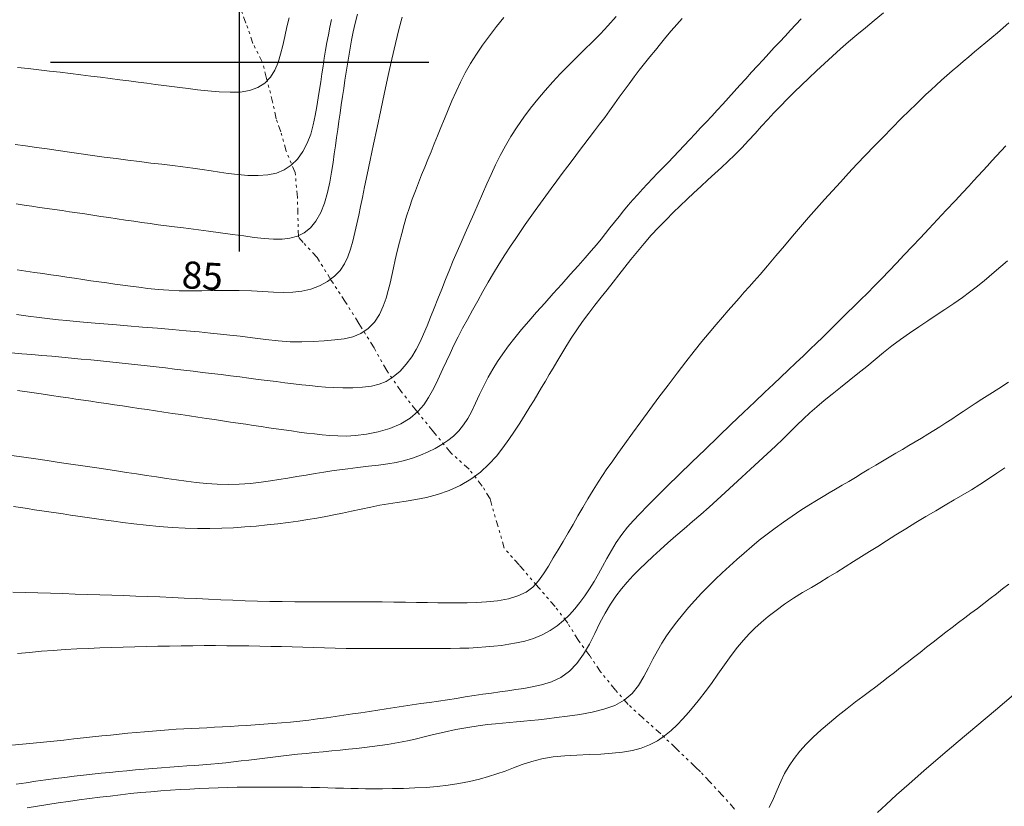
# Model space of a CAD drawing. Extents: x 281653 to 282903, y 1912395 to 1913205.
# Drawn here: x 282092 to 282128, y 1912672 to 1912702 of the extents above; entities that cross this region are included whole.
import ezdxf

# ---------------------------------------------------------------- set-up
doc = ezdxf.new("R2010")
doc.units = 0
doc.header["$MEASUREMENT"] = 0
doc.linetypes.add('DIVIDE', pattern=[1.25, 0.5, -0.25, 0, -0.25, 0, -0.25])
for name, color, linetype in [('1TODAS1K', 7, 'Continuous'), ('CURVA INTERMEDIA', 17, 'Continuous'), ('CURVA MAESTRA', 17, 'Continuous'), ('ESCURRIMIENTO', 7, 'Continuous'), ('SIMBOLO GRADICULA', 7, 'Continuous')]:
    doc.layers.add(name, color=color, linetype=linetype)
doc.styles.add('WMF-Times New Roman0', font='TIMES.TTF')

msp = doc.modelspace()

# ---------------------------------------------------------------- linework, layer by layer
at = {"layer": 'CURVA INTERMEDIA', "color": 17, "linetype": 'Continuous', "lineweight": 9}
for points, elevation in [([(282109.768, 1912701.651), (282109.504, 1912701.317), (282109.241, 1912700.975), (282108.99, 1912700.631), (282108.758, 1912700.288), (282108.544, 1912699.945), (282108.349, 1912699.601), (282108.169, 1912699.256), (282108.005, 1912698.91), (282107.853, 1912698.567), (282107.711, 1912698.23), (282107.576, 1912697.902), (282107.446, 1912697.584), (282107.32, 1912697.276), (282107.199, 1912696.978), (282107.081, 1912696.687), (282106.966, 1912696.401), (282106.85, 1912696.115), (282106.733, 1912695.828), (282106.616, 1912695.536), (282106.501, 1912695.237), (282106.389, 1912694.932), (282106.281, 1912694.622), (282106.179, 1912694.307), (282106.084, 1912693.99), (282105.995, 1912693.667), (282105.911, 1912693.338), (282105.833, 1912693.01), (282105.76, 1912692.692), (282105.693, 1912692.39), (282105.63, 1912692.106), (282105.568, 1912691.832), (282105.501, 1912691.557), (282105.421, 1912691.272), (282105.315, 1912690.973), (282105.173, 1912690.672), (282104.985, 1912690.387), (282104.754, 1912690.145), (282104.486, 1912689.965), (282104.188, 1912689.845), (282103.866, 1912689.773), (282103.516, 1912689.728), (282103.132, 1912689.694), (282102.723, 1912689.668), (282102.298, 1912689.656), (282101.865, 1912689.663), (282101.426, 1912689.694), (282100.966, 1912689.744), (282100.478, 1912689.805), (282100.019, 1912689.864), (282099.641, 1912689.91), (282099.295, 1912689.947), (282098.92, 1912689.984), (282098.498, 1912690.024), (282098.025, 1912690.066), (282097.51, 1912690.111), (282096.965, 1912690.158), (282096.406, 1912690.205), (282095.85, 1912690.252), (282095.312, 1912690.297), (282094.809, 1912690.339), (282094.354, 1912690.377), (282093.954, 1912690.412), (282093.607, 1912690.443), (282093.297, 1912690.472), (282092.972, 1912690.507), (282092.588, 1912690.552), (282092.171, 1912690.605), (282091.75, 1912690.664)], 86.14), ([(282116.372, 1912701.615), (282116.169, 1912701.386), (282115.97, 1912701.153), (282115.773, 1912700.918), (282115.576, 1912700.679), (282115.379, 1912700.437), (282115.18, 1912700.194), (282114.981, 1912699.948), (282114.784, 1912699.7), (282114.592, 1912699.451), (282114.406, 1912699.201), (282114.224, 1912698.951), (282114.046, 1912698.702), (282113.868, 1912698.452), (282113.688, 1912698.204), (282113.506, 1912697.955), (282113.319, 1912697.706), (282113.128, 1912697.455), (282112.934, 1912697.2), (282112.737, 1912696.943), (282112.538, 1912696.682), (282112.338, 1912696.417), (282112.137, 1912696.15), (282111.936, 1912695.879), (282111.733, 1912695.606), (282111.531, 1912695.332), (282111.329, 1912695.058), (282111.129, 1912694.786), (282110.934, 1912694.517), (282110.746, 1912694.253), (282110.566, 1912693.995), (282110.39, 1912693.739), (282110.214, 1912693.479), (282110.025, 1912693.196), (282109.817, 1912692.879), (282109.602, 1912692.542), (282109.397, 1912692.201), (282109.198, 1912691.86), (282109.003, 1912691.518), (282108.808, 1912691.173), (282108.614, 1912690.828), (282108.425, 1912690.489), (282108.245, 1912690.159), (282108.079, 1912689.84), (282107.928, 1912689.53), (282107.788, 1912689.228), (282107.654, 1912688.937), (282107.523, 1912688.655), (282107.397, 1912688.384), (282107.27, 1912688.119), (282107.138, 1912687.857), (282106.99, 1912687.595), (282106.814, 1912687.333), (282106.592, 1912687.076), (282106.308, 1912686.833), (282105.962, 1912686.621), (282105.562, 1912686.454), (282105.13, 1912686.33), (282104.694, 1912686.246), (282104.288, 1912686.196), (282103.939, 1912686.176), (282103.629, 1912686.178), (282103.337, 1912686.195), (282103.051, 1912686.22), (282102.768, 1912686.251), (282102.485, 1912686.286), (282102.202, 1912686.323), (282101.92, 1912686.362), (282101.639, 1912686.402), (282101.357, 1912686.442), (282101.077, 1912686.484), (282100.796, 1912686.525), (282100.516, 1912686.567), (282100.234, 1912686.608), (282099.95, 1912686.651), (282099.663, 1912686.693), (282099.37, 1912686.737), (282099.072, 1912686.781), (282098.768, 1912686.827), (282098.459, 1912686.873), (282098.145, 1912686.92), (282097.828, 1912686.967), (282097.511, 1912687.014), (282097.195, 1912687.061), (282096.883, 1912687.107), (282096.573, 1912687.153), (282096.268, 1912687.199), (282095.965, 1912687.244), (282095.665, 1912687.288), (282095.368, 1912687.332), (282095.074, 1912687.376), (282094.784, 1912687.419), (282094.499, 1912687.461), (282094.219, 1912687.503), (282093.944, 1912687.544), (282093.665, 1912687.585), (282093.373, 1912687.629), (282093.041, 1912687.678), (282092.653, 1912687.736), (282092.223, 1912687.799), (282091.783, 1912687.863)], 88.055), ([(282101.83, 1912701.641), (282101.748, 1912701.302), (282101.668, 1912700.952), (282101.592, 1912700.612), (282101.515, 1912700.29), (282101.426, 1912699.987), (282101.308, 1912699.705), (282101.145, 1912699.447), (282100.932, 1912699.226), (282100.669, 1912699.059), (282100.363, 1912698.948), (282100.022, 1912698.894), (282099.645, 1912698.884), (282099.237, 1912698.903), (282098.825, 1912698.938), (282098.44, 1912698.98), (282098.092, 1912699.021), (282097.782, 1912699.059), (282097.491, 1912699.096), (282097.194, 1912699.134), (282096.887, 1912699.175), (282096.569, 1912699.217), (282096.242, 1912699.26), (282095.906, 1912699.305), (282095.563, 1912699.349), (282095.213, 1912699.394), (282094.857, 1912699.439), (282094.493, 1912699.485), (282094.122, 1912699.53), (282093.743, 1912699.577), (282093.359, 1912699.623), (282092.969, 1912699.67), (282092.577, 1912699.716), (282092.182, 1912699.762), (282091.787, 1912699.806)], 82.163), ([(282104.366, 1912701.768), (282104.28, 1912701.437), (282104.206, 1912701.122), (282104.143, 1912700.814), (282104.086, 1912700.512), (282104.035, 1912700.214), (282103.987, 1912699.92), (282103.942, 1912699.626), (282103.897, 1912699.33), (282103.852, 1912699.03), (282103.807, 1912698.726), (282103.762, 1912698.422), (282103.717, 1912698.118), (282103.673, 1912697.815), (282103.629, 1912697.512), (282103.586, 1912697.21), (282103.544, 1912696.908), (282103.501, 1912696.603), (282103.455, 1912696.282), (282103.401, 1912695.935), (282103.335, 1912695.563), (282103.252, 1912695.174), (282103.143, 1912694.79), (282103.001, 1912694.434), (282102.825, 1912694.125), (282102.618, 1912693.877), (282102.386, 1912693.692), (282102.135, 1912693.566), (282101.863, 1912693.49), (282101.568, 1912693.454), (282101.25, 1912693.451), (282100.908, 1912693.475), (282100.541, 1912693.517), (282100.151, 1912693.571), (282099.736, 1912693.63), (282099.297, 1912693.692), (282098.843, 1912693.755), (282097.921, 1912693.873)], 84.195), ([(282113.929, 1912701.683), (282113.621, 1912701.338), (282113.345, 1912701.043), (282113.054, 1912700.748), (282112.751, 1912700.451), (282112.448, 1912700.159), (282112.152, 1912699.867), (282111.864, 1912699.57), (282111.583, 1912699.266)], 87.05), ([(282120.774, 1912701.595), (282120.577, 1912701.386), (282120.38, 1912701.176), (282120.182, 1912700.964), (282119.983, 1912700.75), (282119.78, 1912700.534), (282119.575, 1912700.313), (282119.366, 1912700.088), (282119.153, 1912699.858), (282118.939, 1912699.623), (282118.725, 1912699.386), (282118.511, 1912699.149), (282118.299, 1912698.913), (282118.089, 1912698.68), (282117.88, 1912698.45), (282117.672, 1912698.225), (282117.464, 1912698.002), (282117.258, 1912697.782), (282117.052, 1912697.564), (282116.848, 1912697.347), (282116.646, 1912697.131), (282116.447, 1912696.916), (282116.248, 1912696.703), (282116.05, 1912696.494), (282115.853, 1912696.289), (282115.657, 1912696.087), (282115.464, 1912695.889), (282115.275, 1912695.693), (282115.089, 1912695.499), (282114.907, 1912695.305), (282114.728, 1912695.11), (282114.552, 1912694.912), (282114.378, 1912694.71), (282114.206, 1912694.505), (282114.036, 1912694.297), (282113.868, 1912694.086), (282113.701, 1912693.874), (282113.535, 1912693.663), (282113.369, 1912693.454), (282113.198, 1912693.245), (282113.008, 1912693.021), (282112.784, 1912692.764), (282112.523, 1912692.471), (282112.228, 1912692.142), (282111.914, 1912691.792), (282111.598, 1912691.44), (282111.288, 1912691.092), (282110.988, 1912690.753), (282110.703, 1912690.426), (282110.433, 1912690.111), (282110.182, 1912689.807), (282109.95, 1912689.51), (282109.736, 1912689.22), (282109.542, 1912688.936), (282109.363, 1912688.648), (282109.194, 1912688.35), (282109.034, 1912688.037), (282108.88, 1912687.714), (282108.732, 1912687.395), (282108.587, 1912687.097), (282108.44, 1912686.826), (282108.281, 1912686.583), (282108.107, 1912686.367), (282107.914, 1912686.176), (282107.703, 1912686.007), (282107.476, 1912685.858), (282107.231, 1912685.72), (282106.969, 1912685.588), (282106.691, 1912685.466), (282106.4, 1912685.357), (282106.1, 1912685.265), (282105.796, 1912685.195), (282105.478, 1912685.142), (282105.138, 1912685.098), (282104.769, 1912685.056), (282104.374, 1912685.011), (282104.004, 1912684.966), (282103.697, 1912684.924), (282103.417, 1912684.883), (282103.118, 1912684.837), (282102.797, 1912684.787), (282102.461, 1912684.733), (282102.119, 1912684.677), (282101.779, 1912684.622), (282101.451, 1912684.57), (282101.136, 1912684.52), (282100.797, 1912684.472), (282100.405, 1912684.425), (282099.986, 1912684.39), (282099.573, 1912684.381), (282099.169, 1912684.393), (282098.772, 1912684.422), (282098.388, 1912684.461), (282098.022, 1912684.507), (282097.664, 1912684.557), (282097.299, 1912684.61), (282096.929, 1912684.665), (282096.556, 1912684.72), (282096.185, 1912684.776), (282095.816, 1912684.831), (282095.44, 1912684.887), (282095.044, 1912684.946), (282094.629, 1912685.008), (282094.198, 1912685.072), (282093.759, 1912685.137), (282093.32, 1912685.202), (282092.885, 1912685.267), (282092.454, 1912685.331), (282092.019, 1912685.394), (282091.576, 1912685.457)], 89.06), ([(282128.457, 1912701.449), (282128.246, 1912701.265), (282128.034, 1912701.083), (282127.822, 1912700.904), (282127.61, 1912700.726), (282127.399, 1912700.55), (282127.189, 1912700.374), (282126.98, 1912700.2), (282126.772, 1912700.026), (282126.567, 1912699.852), (282126.365, 1912699.678), (282126.164, 1912699.503), (282125.967, 1912699.327), (282125.772, 1912699.151), (282125.58, 1912698.975), (282125.39, 1912698.798), (282125.204, 1912698.622), (282125.013, 1912698.438), (282124.781, 1912698.211), (282124.479, 1912697.913), (282124.14, 1912697.573), (282123.802, 1912697.23), (282123.472, 1912696.89), (282123.151, 1912696.554), (282122.836, 1912696.222), (282122.528, 1912695.893), (282122.226, 1912695.567), (282121.928, 1912695.242), (282121.633, 1912694.916), (282121.34, 1912694.586), (282121.047, 1912694.251), (282120.752, 1912693.909), (282120.455, 1912693.559), (282120.152, 1912693.202), (282119.842, 1912692.837), (282119.53, 1912692.472), (282119.252, 1912692.149), (282119.035, 1912691.9), (282118.852, 1912691.692), (282118.67, 1912691.488), (282118.482, 1912691.276), (282118.285, 1912691.055), (282118.078, 1912690.82), (282117.859, 1912690.568), (282117.625, 1912690.295), (282117.373, 1912689.996), (282117.104, 1912689.668), (282116.816, 1912689.31), (282116.509, 1912688.92), (282116.185, 1912688.501), (282115.849, 1912688.059), (282115.509, 1912687.606), (282115.171, 1912687.151), (282114.844, 1912686.705), (282114.535, 1912686.281), (282114.251, 1912685.888), (282113.997, 1912685.534), (282113.777, 1912685.226), (282113.589, 1912684.959), (282113.424, 1912684.72), (282113.259, 1912684.469), (282113.073, 1912684.171), (282112.88, 1912683.85), (282112.695, 1912683.533), (282112.517, 1912683.22), (282112.338, 1912682.907), (282112.156, 1912682.593), (282111.972, 1912682.281), (282111.788, 1912681.972), (282111.604, 1912681.666), (282111.423, 1912681.367), (282111.243, 1912681.081), (282111.054, 1912680.819), (282110.844, 1912680.592), (282110.597, 1912680.404), (282110.296, 1912680.261), (282109.941, 1912680.156), (282109.542, 1912680.085), (282109.137, 1912680.04), (282108.764, 1912680.015), (282108.412, 1912680.004), (282108.061, 1912680.002), (282107.703, 1912680.005), (282107.33, 1912680.011), (282106.944, 1912680.018), (282106.545, 1912680.024), (282106.134, 1912680.03), (282105.71, 1912680.035), (282105.275, 1912680.039), (282104.828, 1912680.041), (282104.372, 1912680.042), (282103.91, 1912680.043), (282103.443, 1912680.043), (282102.975, 1912680.044), (282102.506, 1912680.046), (282102.04, 1912680.049), (282101.576, 1912680.054), (282101.116, 1912680.061), (282100.658, 1912680.072), (282100.204, 1912680.086), (282099.752, 1912680.103), (282099.302, 1912680.122), (282098.853, 1912680.142), (282098.403, 1912680.164), (282097.953, 1912680.186), (282097.503, 1912680.207), (282097.052, 1912680.226), (282096.603, 1912680.244), (282096.156, 1912680.26), (282095.711, 1912680.274), (282095.267, 1912680.288), (282094.822, 1912680.302), (282094.373, 1912680.316), (282093.92, 1912680.331), (282093.462, 1912680.347), (282093, 1912680.362), (282092.537, 1912680.377), (282092.074, 1912680.39), (282091.612, 1912680.402)], 91.056), ([(282103.394, 1912701.576), (282103.338, 1912701.294), (282103.283, 1912701.012), (282103.23, 1912700.727), (282103.179, 1912700.438), (282103.131, 1912700.147), (282103.086, 1912699.854), (282103.042, 1912699.563), (282102.999, 1912699.275), (282102.955, 1912698.983), (282102.908, 1912698.68), (282102.857, 1912698.36), (282102.798, 1912698.022), (282102.724, 1912697.676), (282102.628, 1912697.332), (282102.501, 1912697), (282102.336, 1912696.689), (282102.136, 1912696.413), (282101.908, 1912696.188), (282101.652, 1912696.016), (282101.367, 1912695.899), (282101.045, 1912695.831), (282100.682, 1912695.806), (282100.302, 1912695.813), (282099.931, 1912695.843), (282099.581, 1912695.886), (282099.258, 1912695.933), (282098.942, 1912695.982), (282098.614, 1912696.032), (282098.268, 1912696.082), (282097.903, 1912696.13), (282097.521, 1912696.176), (282097.124, 1912696.222), (282096.713, 1912696.269), (282096.292, 1912696.319), (282095.863, 1912696.373), (282095.429, 1912696.43), (282094.994, 1912696.49), (282094.562, 1912696.551), (282094.133, 1912696.612), (282093.709, 1912696.672), (282093.292, 1912696.731), (282092.882, 1912696.789), (282092.479, 1912696.845), (282092.082, 1912696.9), (282091.692, 1912696.953)], 83.132), ([(282111.583, 1912699.266), (282111.307, 1912698.955), (282111.034, 1912698.635), (282110.766, 1912698.303), (282110.508, 1912697.961), (282110.265, 1912697.61), (282110.039, 1912697.255), (282109.832, 1912696.901), (282109.641, 1912696.549), (282109.465, 1912696.2), (282109.3, 1912695.85), (282109.141, 1912695.495), (282108.984, 1912695.133), (282108.826, 1912694.765), (282108.666, 1912694.395), (282108.505, 1912694.03), (282108.347, 1912693.675), (282108.195, 1912693.332), (282108.048, 1912692.995), (282107.905, 1912692.659), (282107.763, 1912692.317), (282107.62, 1912691.967), (282107.477, 1912691.61), (282107.337, 1912691.253), (282107.2, 1912690.902), (282107.066, 1912690.566), (282106.935, 1912690.246), (282106.806, 1912689.944), (282106.674, 1912689.657), (282106.531, 1912689.377), (282106.365, 1912689.101), (282106.165, 1912688.826), (282105.935, 1912688.572), (282105.685, 1912688.359), (282105.426, 1912688.197), (282105.164, 1912688.089), (282104.876, 1912688.022), (282104.543, 1912687.98), (282104.183, 1912687.96), (282103.822, 1912687.957), (282103.483, 1912687.968), (282103.18, 1912687.987), (282102.894, 1912688.012), (282102.603, 1912688.041), (282102.303, 1912688.074), (282101.994, 1912688.108), (282101.676, 1912688.146), (282101.351, 1912688.185), (282101.021, 1912688.227), (282100.685, 1912688.271), (282100.345, 1912688.315), (282100.002, 1912688.359), (282099.656, 1912688.402), (282099.311, 1912688.445), (282098.965, 1912688.487), (282098.62, 1912688.529), (282098.277, 1912688.571), (282097.936, 1912688.612), (282097.595, 1912688.653), (282097.255, 1912688.693), (282096.915, 1912688.731), (282096.574, 1912688.769), (282096.233, 1912688.806), (282095.89, 1912688.842), (282095.545, 1912688.879), (282095.198, 1912688.915), (282094.848, 1912688.952), (282094.495, 1912688.987), (282094.139, 1912689.023), (282093.78, 1912689.058), (282093.418, 1912689.092), (282093.053, 1912689.125), (282092.685, 1912689.157), (282092.313, 1912689.189), (282091.937, 1912689.22), (282091.557, 1912689.251)], 87.05), ([(282128.344, 1912696.904), (282128.173, 1912696.717), (282128.003, 1912696.531), (282127.832, 1912696.346), (282127.662, 1912696.162), (282127.491, 1912695.977), (282127.321, 1912695.793), (282127.151, 1912695.608), (282126.974, 1912695.417), (282126.756, 1912695.181), (282126.469, 1912694.872), (282126.143, 1912694.523), (282125.816, 1912694.175), (282125.495, 1912693.835), (282125.183, 1912693.505), (282124.88, 1912693.184), (282124.587, 1912692.873), (282124.303, 1912692.571), (282124.026, 1912692.28), (282123.756, 1912691.997), (282123.489, 1912691.725), (282123.228, 1912691.461), (282122.972, 1912691.207), (282122.722, 1912690.962), (282122.479, 1912690.725), (282122.241, 1912690.493), (282122.01, 1912690.267), (282121.783, 1912690.044), (282121.559, 1912689.824), (282121.337, 1912689.606), (282121.109, 1912689.385), (282120.861, 1912689.146), (282120.581, 1912688.88), (282120.295, 1912688.611), (282120.026, 1912688.357), (282119.748, 1912688.095), (282119.429, 1912687.792), (282119.061, 1912687.442), (282118.645, 1912687.046), (282118.19, 1912686.612), (282117.71, 1912686.152), (282117.217, 1912685.678), (282116.729, 1912685.206), (282116.258, 1912684.748), (282115.82, 1912684.319), (282115.426, 1912683.93), (282115.087, 1912683.589), (282114.802, 1912683.296), (282114.564, 1912683.044), (282114.351, 1912682.8), (282114.139, 1912682.531), (282113.936, 1912682.241), (282113.752, 1912681.941), (282113.585, 1912681.642), (282113.427, 1912681.354), (282113.273, 1912681.075), (282113.113, 1912680.799), (282112.945, 1912680.528), (282112.769, 1912680.266), (282112.586, 1912680.017), (282112.396, 1912679.784), (282112.198, 1912679.566), (282111.985, 1912679.358), (282111.752, 1912679.162), (282111.49, 1912678.983), (282111.195, 1912678.825), (282110.872, 1912678.694), (282110.547, 1912678.594), (282110.247, 1912678.524), (282109.964, 1912678.474), (282109.683, 1912678.436), (282109.398, 1912678.404), (282109.104, 1912678.378), (282108.798, 1912678.355), (282108.48, 1912678.338), (282108.148, 1912678.327), (282107.803, 1912678.321), (282107.446, 1912678.32), (282107.077, 1912678.321), (282106.7, 1912678.322), (282106.316, 1912678.321), (282105.926, 1912678.32), (282105.532, 1912678.318), (282105.136, 1912678.316), (282104.737, 1912678.317), (282104.337, 1912678.32), (282103.937, 1912678.325), (282103.538, 1912678.332), (282103.139, 1912678.342), (282102.741, 1912678.353), (282102.344, 1912678.365), (282101.947, 1912678.377), (282101.549, 1912678.388), (282101.15, 1912678.399), (282100.748, 1912678.408), (282100.344, 1912678.416), (282099.936, 1912678.421), (282099.524, 1912678.424), (282099.109, 1912678.426), (282098.689, 1912678.425), (282098.264, 1912678.422), (282097.837, 1912678.417), (282097.407, 1912678.411), (282096.976, 1912678.404), (282096.546, 1912678.395), (282096.117, 1912678.385), (282095.688, 1912678.373), (282095.26, 1912678.359), (282094.832, 1912678.343), (282094.404, 1912678.324), (282093.973, 1912678.302), (282093.54, 1912678.277), (282093.104, 1912678.248), (282092.665, 1912678.215), (282092.224, 1912678.177), (282091.78, 1912678.133)], 92.09), ([(282097.921, 1912693.873), (282097.814, 1912693.886), (282097.588, 1912693.913), (282097.289, 1912693.949), (282096.987, 1912693.988), (282096.688, 1912694.029), (282096.387, 1912694.071), (282096.082, 1912694.116), (282095.775, 1912694.161), (282095.468, 1912694.207), (282095.163, 1912694.252), (282094.861, 1912694.297), (282094.564, 1912694.341), (282094.272, 1912694.384), (282093.986, 1912694.427), (282093.705, 1912694.468), (282093.429, 1912694.509), (282093.154, 1912694.55), (282092.879, 1912694.59), (282092.6, 1912694.629), (282092.316, 1912694.67), (282092.026, 1912694.711), (282091.73, 1912694.754)], 84.195), ([(282128.413, 1912692.65), (282127.92, 1912692.234), (282127.541, 1912691.918), (282127.248, 1912691.68), (282127.004, 1912691.49), (282126.746, 1912691.301), (282126.426, 1912691.078), (282126.086, 1912690.848), (282125.773, 1912690.641), (282125.465, 1912690.438), (282125.132, 1912690.217), (282124.787, 1912689.982), (282124.453, 1912689.744), (282124.133, 1912689.504)], 93.014), ([(282124.133, 1912689.504), (282123.825, 1912689.26), (282123.517, 1912689.01), (282123.201, 1912688.751), (282122.876, 1912688.489), (282122.548, 1912688.228), (282122.225, 1912687.972), (282121.915, 1912687.726), (282121.623, 1912687.488), (282121.351, 1912687.259), (282121.098, 1912687.033), (282120.857, 1912686.806), (282120.618, 1912686.573), (282120.371, 1912686.329), (282120.107, 1912686.071), (282119.823, 1912685.799), (282119.522, 1912685.519), (282119.21, 1912685.233), (282118.894, 1912684.945), (282118.58, 1912684.657), (282118.272, 1912684.371), (282117.968, 1912684.091), (282117.668, 1912683.816), (282117.367, 1912683.546), (282117.063, 1912683.278), (282116.757, 1912683.012), (282116.449, 1912682.746), (282116.143, 1912682.482), (282115.845, 1912682.221), (282115.56, 1912681.967), (282115.291, 1912681.721), (282115.038, 1912681.483), (282114.797, 1912681.249), (282114.565, 1912681.014), (282114.342, 1912680.775), (282114.128, 1912680.525), (282113.922, 1912680.256), (282113.722, 1912679.958), (282113.525, 1912679.627), (282113.331, 1912679.263), (282113.137, 1912678.878), (282112.938, 1912678.485), (282112.723, 1912678.107), (282112.478, 1912677.765), (282112.198, 1912677.476), (282111.88, 1912677.253), (282111.534, 1912677.089), (282111.172, 1912676.975), (282110.823, 1912676.897), (282110.508, 1912676.842), (282110.215, 1912676.798), (282109.923, 1912676.757), (282109.625, 1912676.717), (282109.317, 1912676.674), (282109, 1912676.628), (282108.676, 1912676.579), (282108.348, 1912676.528), (282108.018, 1912676.477), (282107.687, 1912676.426), (282107.357, 1912676.377), (282107.028, 1912676.328), (282106.702, 1912676.281), (282106.378, 1912676.234), (282106.057, 1912676.186), (282105.74, 1912676.139), (282105.424, 1912676.09), (282105.111, 1912676.042), (282104.799, 1912675.994), (282104.486, 1912675.946), (282104.173, 1912675.899), (282103.857, 1912675.851), (282103.537, 1912675.805), (282103.213, 1912675.759), (282102.886, 1912675.715), (282102.555, 1912675.673), (282102.221, 1912675.635), (282101.886, 1912675.6), (282101.552, 1912675.569), (282101.22, 1912675.541), (282100.893, 1912675.517), (282100.572, 1912675.496), (282100.258, 1912675.477), (282099.952, 1912675.458), (282099.654, 1912675.44), (282099.361, 1912675.422), (282099.073, 1912675.405), (282098.789, 1912675.39), (282098.505, 1912675.377), (282098.221, 1912675.363), (282097.937, 1912675.349), (282097.651, 1912675.333), (282097.363, 1912675.314), (282097.071, 1912675.291), (282096.777, 1912675.267), (282096.478, 1912675.241), (282096.174, 1912675.213), (282095.864, 1912675.184), (282095.549, 1912675.153), (282095.227, 1912675.121), (282094.899, 1912675.086), (282094.562, 1912675.05), (282094.218, 1912675.012), (282093.864, 1912674.974), (282093.501, 1912674.934), (282093.129, 1912674.895), (282092.749, 1912674.857), (282092.361, 1912674.818), (282091.969, 1912674.78), (282091.574, 1912674.742)], 93.014), ([(282128.448, 1912688.168), (282128.083, 1912687.934), (282127.748, 1912687.721), (282127.455, 1912687.533), (282127.207, 1912687.372), (282126.987, 1912687.226), (282126.772, 1912687.083), (282126.558, 1912686.941), (282126.343, 1912686.799), (282126.126, 1912686.658), (282125.906, 1912686.518), (282125.683, 1912686.378), (282125.456, 1912686.24), (282125.227, 1912686.101), (282124.995, 1912685.963), (282124.76, 1912685.824), (282124.521, 1912685.683), (282124.279, 1912685.54), (282124.033, 1912685.395), (282123.784, 1912685.248), (282123.534, 1912685.098), (282123.282, 1912684.947), (282123.03, 1912684.797), (282122.78, 1912684.647), (282122.533, 1912684.5), (282122.289, 1912684.355), (282122.05, 1912684.215), (282121.816, 1912684.077), (282121.583, 1912683.939), (282121.336, 1912683.791), (282121.06, 1912683.621), (282120.758, 1912683.428), (282120.438, 1912683.217), (282120.116, 1912682.996), (282119.808, 1912682.774), (282119.512, 1912682.55), (282119.225, 1912682.322), (282118.945, 1912682.088), (282118.67, 1912681.85), (282118.398, 1912681.607), (282118.126, 1912681.362), (282117.857, 1912681.116), (282117.593, 1912680.868), (282117.335, 1912680.617), (282117.082, 1912680.361), (282116.838, 1912680.1), (282116.605, 1912679.835), (282116.384, 1912679.57), (282116.176, 1912679.308), (282115.98, 1912679.047), (282115.794, 1912678.784), (282115.619, 1912678.513), (282115.453, 1912678.23), (282115.292, 1912677.928), (282115.129, 1912677.609), (282114.955, 1912677.28), (282114.756, 1912676.957), (282114.517, 1912676.661), (282114.223, 1912676.412), (282113.875, 1912676.216), (282113.476, 1912676.072), (282113.039, 1912675.966), (282112.582, 1912675.885), (282112.133, 1912675.818), (282111.723, 1912675.763), (282111.363, 1912675.718), (282111.054, 1912675.683), (282110.776, 1912675.655), (282110.508, 1912675.63), (282110.243, 1912675.606), (282109.982, 1912675.583), (282109.723, 1912675.561), (282109.46, 1912675.536), (282109.17, 1912675.506), (282108.83, 1912675.462), (282108.437, 1912675.401), (282108, 1912675.319), (282107.563, 1912675.227), (282107.171, 1912675.136), (282106.831, 1912675.053), (282106.539, 1912674.983), (282106.273, 1912674.922), (282106.009, 1912674.867), (282105.741, 1912674.817), (282105.469, 1912674.772), (282105.19, 1912674.73), (282104.907, 1912674.693), (282104.617, 1912674.658), (282104.322, 1912674.625), (282104.022, 1912674.593), (282103.716, 1912674.562), (282103.406, 1912674.531), (282103.093, 1912674.502), (282102.776, 1912674.472), (282102.459, 1912674.442), (282102.144, 1912674.412), (282101.832, 1912674.379), (282101.525, 1912674.345), (282101.223, 1912674.308), (282100.926, 1912674.271), (282100.634, 1912674.233), (282100.345, 1912674.196), (282100.059, 1912674.161), (282099.776, 1912674.128), (282099.495, 1912674.097), (282099.213, 1912674.07), (282098.929, 1912674.044), (282098.641, 1912674.021), (282098.347, 1912673.999), (282098.045, 1912673.978), (282097.736, 1912673.956), (282097.422, 1912673.934), (282097.104, 1912673.91), (282096.785, 1912673.885), (282096.467, 1912673.858), (282096.148, 1912673.83), (282095.831, 1912673.801), (282095.514, 1912673.771), (282095.196, 1912673.741), (282094.875, 1912673.709), (282094.55, 1912673.674), (282094.219, 1912673.637), (282093.882, 1912673.597), (282093.537, 1912673.554), (282093.186, 1912673.509), (282092.828, 1912673.46), (282092.465, 1912673.409), (282092.098, 1912673.355), (282091.728, 1912673.299)], 94.166), ([(282128.451, 1912680.704), (282128.225, 1912680.524), (282127.996, 1912680.343), (282127.763, 1912680.162), (282127.528, 1912679.981), (282127.292, 1912679.802), (282127.057, 1912679.625), (282126.825, 1912679.45), (282126.593, 1912679.276), (282126.36, 1912679.1), (282126.126, 1912678.922), (282125.89, 1912678.738), (282125.652, 1912678.552), (282125.412, 1912678.363), (282125.171, 1912678.174), (282124.931, 1912677.986), (282124.692, 1912677.8), (282124.455, 1912677.616), (282124.221, 1912677.435), (282123.988, 1912677.256), (282123.758, 1912677.08), (282123.532, 1912676.908), (282123.302, 1912676.733), (282123.06, 1912676.551), (282122.789, 1912676.344), (282122.477, 1912676.103), (282122.145, 1912675.841), (282121.819, 1912675.575), (282121.51, 1912675.309), (282121.224, 1912675.046), (282120.961, 1912674.784), (282120.723, 1912674.521), (282120.511, 1912674.254), (282120.325, 1912673.98), (282120.163, 1912673.698), (282120.022, 1912673.404), (282119.889, 1912673.097), (282119.751, 1912672.777), (282119.592, 1912672.447)], 96.191), ([(282128.635, 1912676.605), (282127.962, 1912676.043), (282127.272, 1912675.463), (282126.587, 1912674.883), (282125.929, 1912674.321), (282125.318, 1912673.795), (282124.772, 1912673.319), (282124.305, 1912672.904), (282123.916, 1912672.553), (282123.599, 1912672.256)], 97.086)]:
    msp.add_lwpolyline(points, dxfattribs=dict(at, elevation=elevation))
at = {"layer": 'CURVA MAESTRA', "color": 17, "linetype": 'Continuous', "lineweight": 13}
for points, elevation in [([(282123.814, 1912701.824), (282123.475, 1912701.543), (282123.15, 1912701.273), (282122.837, 1912701.011), (282122.529, 1912700.75), (282122.227, 1912700.487), (282121.928, 1912700.22), (282121.634, 1912699.951), (282121.345, 1912699.681), (282121.062, 1912699.412), (282120.786, 1912699.145), (282120.518, 1912698.883), (282120.259, 1912698.626), (282120.009, 1912698.376), (282119.769, 1912698.13), (282119.535, 1912697.882), (282119.304, 1912697.627), (282119.071, 1912697.364), (282118.83, 1912697.096), (282118.579, 1912696.827), (282118.319, 1912696.567), (282118.063, 1912696.323), (282117.823, 1912696.101), (282117.581, 1912695.881), (282117.322, 1912695.644), (282117.059, 1912695.402), (282116.805, 1912695.165), (282116.556, 1912694.932), (282116.303, 1912694.692), (282116.043, 1912694.44), (282115.774, 1912694.173), (282115.501, 1912693.89), (282115.229, 1912693.596), (282114.966, 1912693.295), (282114.715, 1912692.996), (282114.478, 1912692.702), (282114.253, 1912692.416), (282114.033, 1912692.136), (282113.816, 1912691.861), (282113.595, 1912691.586), (282113.37, 1912691.306), (282113.142, 1912691.017), (282112.914, 1912690.72), (282112.69, 1912690.415), (282112.475, 1912690.106), (282112.266, 1912689.789), (282112.064, 1912689.467), (282111.883, 1912689.168), (282111.731, 1912688.915), (282111.595, 1912688.684), (282111.456, 1912688.448), (282111.313, 1912688.206), (282111.17, 1912687.965), (282111.03, 1912687.731), (282110.893, 1912687.503), (282110.741, 1912687.255), (282110.56, 1912686.965), (282110.363, 1912686.656), (282110.165, 1912686.352), (282109.961, 1912686.051), (282109.743, 1912685.743), (282109.5, 1912685.433), (282109.224, 1912685.129), (282108.909, 1912684.841), (282108.554, 1912684.58), (282108.163, 1912684.352), (282107.746, 1912684.164), (282107.322, 1912684.016), (282106.909, 1912683.907), (282106.519, 1912683.829), (282106.157, 1912683.77), (282105.822, 1912683.721), (282105.507, 1912683.67), (282105.188, 1912683.613), (282104.848, 1912683.545), (282104.493, 1912683.47), (282104.14, 1912683.395), (282103.803, 1912683.323), (282103.491, 1912683.26), (282103.184, 1912683.201), (282102.86, 1912683.143), (282102.519, 1912683.085), (282102.164, 1912683.031), (282101.796, 1912682.979), (282101.413, 1912682.931), (282101.018, 1912682.887), (282100.612, 1912682.847), (282100.197, 1912682.812), (282099.775, 1912682.783), (282099.343, 1912682.763), (282098.901, 1912682.753), (282098.446, 1912682.756), (282097.979, 1912682.771), (282097.503, 1912682.798), (282097.021, 1912682.835), (282096.544, 1912682.88), (282096.088, 1912682.93), (282095.679, 1912682.98), (282095.341, 1912683.024), (282095.053, 1912683.063), (282094.787, 1912683.1), (282094.53, 1912683.138), (282094.272, 1912683.176), (282094.01, 1912683.214), (282093.745, 1912683.254), (282093.476, 1912683.294), (282093.208, 1912683.334), (282092.94, 1912683.374), (282092.676, 1912683.413), (282092.414, 1912683.452), (282092.155, 1912683.49), (282091.897, 1912683.529), (282091.638, 1912683.567)], 90.065), ([(282106.018, 1912701.664), (282105.895, 1912701.2), (282105.766, 1912700.682), (282105.633, 1912700.114), (282105.498, 1912699.508), (282105.36, 1912698.874), (282105.222, 1912698.228), (282105.086, 1912697.584), (282104.955, 1912696.96), (282104.832, 1912696.375), (282104.722, 1912695.844), (282104.625, 1912695.383), (282104.543, 1912694.989), (282104.473, 1912694.656), (282104.407, 1912694.345), (282104.336, 1912694.023), (282104.261, 1912693.698), (282104.182, 1912693.385), (282104.097, 1912693.087), (282104, 1912692.806), (282103.879, 1912692.542), (282103.72, 1912692.3), (282103.514, 1912692.081), (282103.255, 1912691.887), (282102.956, 1912691.726), (282102.637, 1912691.607), (282102.307, 1912691.529), (282101.972, 1912691.49), (282101.625, 1912691.482), (282101.258, 1912691.496), (282100.863, 1912691.521), (282100.434, 1912691.544), (282099.982, 1912691.558), (282099.517, 1912691.561), (282099.052, 1912691.555), (282098.597, 1912691.547), (282098.166, 1912691.542), (282097.768, 1912691.548), (282097.38, 1912691.565), (282096.985, 1912691.596), (282096.607, 1912691.635), (282096.272, 1912691.674), (282095.968, 1912691.713)], 85.171), ([(282095.968, 1912691.713), (282095.675, 1912691.753), (282095.383, 1912691.793), (282095.088, 1912691.834), (282094.79, 1912691.876), (282094.492, 1912691.919), (282094.193, 1912691.962), (282093.896, 1912692.006), (282093.601, 1912692.05), (282093.307, 1912692.093), (282093.013, 1912692.137), (282092.714, 1912692.181), (282092.41, 1912692.227), (282092.096, 1912692.274), (282091.773, 1912692.322)], 85.171), ([(282128.312, 1912685.005), (282128.01, 1912684.799), (282127.699, 1912684.591), (282127.385, 1912684.387), (282127.071, 1912684.191), (282126.757, 1912684.001), (282126.436, 1912683.812), (282126.104, 1912683.616), (282125.755, 1912683.411), (282125.39, 1912683.195), (282125.016, 1912682.972), (282124.643, 1912682.745), (282124.279, 1912682.521), (282123.932, 1912682.303), (282123.605, 1912682.095), (282123.298, 1912681.9), (282123.005, 1912681.715), (282122.711, 1912681.53), (282122.404, 1912681.338), (282122.089, 1912681.143), (282121.776, 1912680.952), (282121.465, 1912680.765), (282121.152, 1912680.581), (282120.829, 1912680.389), (282120.492, 1912680.18), (282120.157, 1912679.958), (282119.844, 1912679.73), (282119.557, 1912679.504), (282119.299, 1912679.286), (282119.065, 1912679.073), (282118.849, 1912678.861), (282118.638, 1912678.631), (282118.419, 1912678.365), (282118.188, 1912678.059), (282117.943, 1912677.717), (282117.695, 1912677.365), (282117.456, 1912677.029), (282117.228, 1912676.719), (282117.011, 1912676.442), (282116.804, 1912676.189), (282116.6, 1912675.949), (282116.397, 1912675.719), (282116.19, 1912675.499), (282115.968, 1912675.288), (282115.723, 1912675.088), (282115.456, 1912674.909), (282115.168, 1912674.759), (282114.86, 1912674.64), (282114.529, 1912674.554), (282114.17, 1912674.491), (282113.779, 1912674.446), (282113.361, 1912674.415), (282112.925, 1912674.395), (282112.479, 1912674.379), (282112.032, 1912674.355), (282111.596, 1912674.311), (282111.186, 1912674.24), (282110.805, 1912674.144), (282110.453, 1912674.028), (282110.127, 1912673.907), (282109.82, 1912673.79), (282109.518, 1912673.682), (282109.206, 1912673.583), (282108.869, 1912673.491), (282108.502, 1912673.405), (282108.113, 1912673.33), (282107.714, 1912673.268), (282107.308, 1912673.22), (282106.898, 1912673.186), (282106.482, 1912673.162), (282106.061, 1912673.147), (282105.655, 1912673.138), (282105.284, 1912673.134), (282104.953, 1912673.132), (282104.662, 1912673.133), (282104.39, 1912673.138), (282104.116, 1912673.145), (282103.837, 1912673.153), (282103.551, 1912673.161), (282103.257, 1912673.169), (282102.955, 1912673.177), (282102.644, 1912673.183), (282102.325, 1912673.188), (282101.998, 1912673.191), (282101.662, 1912673.193), (282101.319, 1912673.194), (282100.971, 1912673.194), (282100.62, 1912673.194), (282100.266, 1912673.192), (282099.912, 1912673.188), (282099.559, 1912673.181), (282099.206, 1912673.171), (282098.855, 1912673.158), (282098.504, 1912673.142), (282098.153, 1912673.124), (282097.8, 1912673.104), (282097.444, 1912673.081), (282097.084, 1912673.056), (282096.718, 1912673.026), (282096.345, 1912672.992), (282095.968, 1912672.953), (282095.587, 1912672.91), (282095.205, 1912672.865), (282094.823, 1912672.818), (282094.441, 1912672.77), (282094.058, 1912672.72), (282093.674, 1912672.668), (282093.29, 1912672.613), (282092.905, 1912672.555), (282092.52, 1912672.492), (282092.136, 1912672.425)], 95.061)]:
    msp.add_lwpolyline(points, dxfattribs=dict(at, elevation=elevation))
at = {"layer": 'ESCURRIMIENTO', "color": 4, "linetype": 'DIVIDE', "lineweight": 13, "ltscale": 0.5, "elevation": 29.124}
msp.add_lwpolyline([(282118.312, 1912672.382), (282117.881, 1912672.877), (282117.407, 1912673.378), (282117.048, 1912673.758), (282116.867, 1912673.933), (282116.153, 1912674.619), (282115.581, 1912675.164), (282114.939, 1912675.735), (282114.378, 1912676.249), (282113.908, 1912676.779), (282113.355, 1912677.455), (282112.954, 1912678.049), (282112.534, 1912678.616), (282112.14, 1912679.254), (282111.668, 1912679.874), (282111.06, 1912680.573), (282110.339, 1912681.408), (282109.792, 1912682.024), (282109.264, 1912683.854), (282108.978, 1912684.327), (282108.492, 1912684.949), (282107.811, 1912685.555), (282107.17, 1912686.333), (282106.544, 1912687.109), (282105.981, 1912687.817), (282105.444, 1912688.594), (282104.976, 1912689.436), (282104.413, 1912690.336), (282103.922, 1912691.122), (282103.389, 1912691.929), (282102.863, 1912692.779), (282102.351, 1912693.331), (282102.174, 1912693.535), (282102.139, 1912694.995), (282102.053, 1912695.914), (282101.726, 1912696.705), (282101.521, 1912697.418), (282101.355, 1912697.903), (282101.234, 1912698.485), (282100.999, 1912699.396), (282100.849, 1912699.983), (282100.494, 1912700.689), (282100.235, 1912701.44), (282099.992, 1912702.1)], dxfattribs=at)
at = {"layer": 'SIMBOLO GRADICULA', "color": 5}
for points in [[(282100, 1912693), (282100, 1912700), (282100, 1912707)], [(282093, 1912700), (282100, 1912700), (282107, 1912700)]]:
    msp.add_lwpolyline(points, dxfattribs=at)

# ---------------------------------------------------------------- texts
at = {"layer": '1TODAS1K', "style": 'WMF-Times New Roman0'}
msp.add_text('85', height=1, rotation=356.596, dxfattribs=at).set_placement((282097.838, 1912691.648))

doc.saveas('drawing.dxf')
